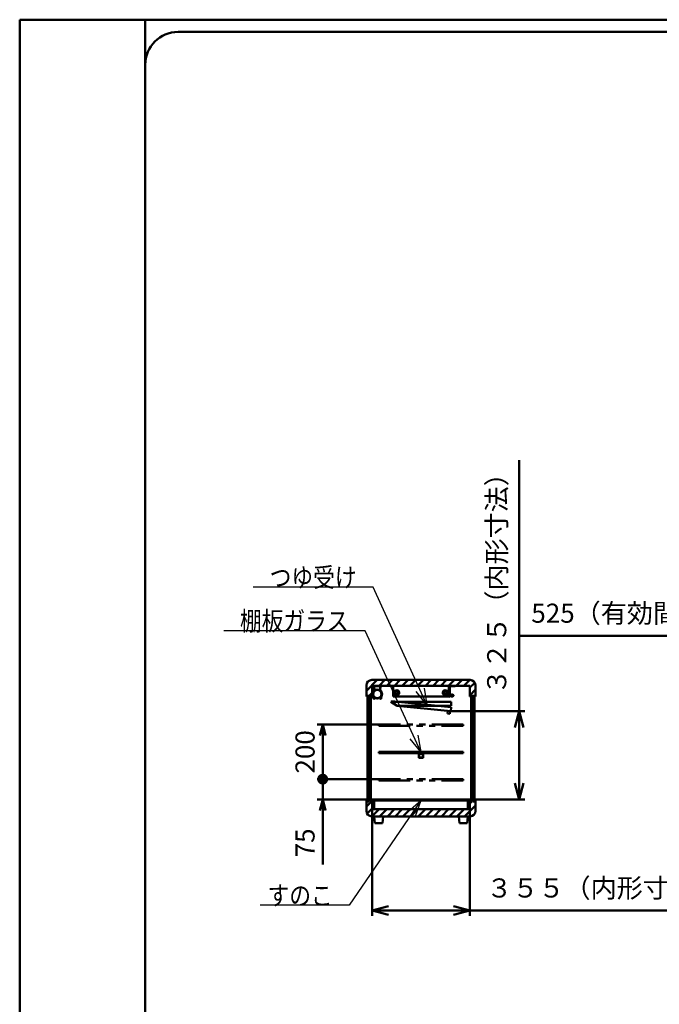
# Model space of a CAD drawing. Units: millimetres. Extents: x 0 to 8380, y 0 to 5550.
# Drawn here: x 0 to 2343, y 1941 to 5550 of the extents above; entities that cross this region are included whole.
import ezdxf

# ---------------------------------------------------------------- set-up
doc = ezdxf.new("R2010")
doc.units = ezdxf.units.MM
doc.header["$LTSCALE"] = 3.629134
doc.linetypes.add('PHANTOM', pattern=[63.5, 31.75, -6.35, 6.35, -6.35, 6.35, -6.35])
for name, color, linetype in [('A3WAKU', 7, 'Continuous'), ('DANMEN', 7, 'Continuous'), ('SUNPOU', 7, 'Continuous'), ('WAKU', 7, 'Continuous')]:
    doc.layers.add(name, color=color, linetype=linetype)
doc.styles.get("Standard").update_dxf_attribs({"font": 'txt', "bigfont": 'extfont2'})
doc.dimstyles.get("Standard").update_dxf_attribs({"dimtxt": 2.5, "dimasz": 2.5, "dimexe": 1.25, "dimexo": 0.625, "dimtad": 1, "dimzin": 0, "dimdsep": 46, "dimtxsty": 'Standard', "dimcen": 2.5, "dimadec": 0, "dimazin": 0, "dimtfac": 0.75, "dimtmove": 0, "dimatfit": 3, "dimfxl": 1, "dimarcsym": 0})

# ---------------------------------------------------------------- blocks, each defined once
blk = doc.blocks.new('_OPEN30')
at = {"color": 0, "linetype": 'ByBlock', "lineweight": -2}
for p, q in [((-1, 0.267949), (0, 0)), ((0, 0), (-1, -0.267949)), ((0, 0), (-1, 0))]:
    blk.add_line(p, q, dxfattribs=at)
blk = doc.blocks.new('*D9')
at = {"layer": 'Defpoints', "color": 0}
for p in [(1291, 2661.5), (1649, 2661.5), (1291, 2285)]:
    blk.add_point(p, dxfattribs=at)
at = {"layer": 'SUNPOU', "color": 0, "linetype": 'Continuous', "lineweight": 50}
for p, q in [((1291, 2660.875), (1291, 2265)), ((1649, 2660.875), (1649, 2265)), ((1589, 2285), (1351, 2285)), ((1649, 2285), (2569.33, 2285))]:
    blk.add_line(p, q, dxfattribs=at)
at = {"layer": 'SUNPOU', "color": 0, "lineweight": 50, "xscale": 60, "yscale": 60, "zscale": 60, "rotation": 180}
blk.add_blockref('_OPEN30', (1291, 2285), dxfattribs=at)
at = {"layer": 'SUNPOU', "color": 0, "lineweight": 50, "xscale": 60, "yscale": 60, "zscale": 60}
blk.add_blockref('_OPEN30', (1649, 2285), dxfattribs=at)
at = {"layer": 'SUNPOU', "color": 0, "lineweight": 50, "insert": (2139.165, 2358.515), "char_height": 70, "attachment_point": 5}
blk.add_mtext('３５５（内形寸法）', dxfattribs=at)
blk = doc.blocks.new('*D10')
at = {"layer": 'Defpoints', "color": 0}
for p in [(1576.5, 3015.6), (1644, 2691.5), (1830, 2691.5)]:
    blk.add_point(p, dxfattribs=at)
at = {"layer": 'SUNPOU', "color": 0, "linetype": 'Continuous', "lineweight": 50}
for p, q in [((1830, 3015.6), (1830, 3935.9)), ((1577.1, 3015.6), (1850, 3015.6)), ((1830, 2955.6), (1830, 2751.5)), ((1644.6, 2691.5), (1850, 2691.5))]:
    blk.add_line(p, q, dxfattribs=at)
at = {"layer": 'SUNPOU', "color": 0, "lineweight": 50, "xscale": 60, "yscale": 60, "zscale": 60}
for p, rotation in [((1830, 3015.6), 90), ((1830, 2691.5), 270)]:
    blk.add_blockref('_OPEN30', p, dxfattribs=dict(at, rotation=rotation))
at = {"layer": 'SUNPOU', "color": 0, "lineweight": 50, "insert": (1756.5, 3505.7), "char_height": 70, "attachment_point": 5, "rotation": 90}
blk.add_mtext('３２５（内形寸法）', dxfattribs=at)
blk = doc.blocks.new('*D11')
at = {"layer": 'Defpoints', "color": 0}
for p in [(2710.2, 3291.2), (2710.2, 3070), (3235.2, 3070)]:
    blk.add_point(p, dxfattribs=at)
at = {"layer": 'SUNPOU', "color": 0, "linetype": 'Continuous', "lineweight": 50}
for p, q in [((2710.2, 3291.2), (1829.91, 3291.2)), ((2710.2, 3070.625), (2710.2, 3311.2)), ((3175.2, 3291.2), (2770.2, 3291.2)), ((3235.2, 3070.625), (3235.2, 3311.2))]:
    blk.add_line(p, q, dxfattribs=at)
at = {"layer": 'SUNPOU', "color": 0, "lineweight": 50, "xscale": 60, "yscale": 60, "zscale": 60, "rotation": 180}
blk.add_blockref('_OPEN30', (2710.2, 3291.2), dxfattribs=at)
at = {"layer": 'SUNPOU', "color": 0, "lineweight": 50, "xscale": 60, "yscale": 60, "zscale": 60}
blk.add_blockref('_OPEN30', (3235.2, 3291.2), dxfattribs=at)
at = {"layer": 'SUNPOU', "color": 0, "lineweight": 50, "insert": (2240.055, 3365.66), "char_height": 70, "attachment_point": 5}
blk.add_mtext('525（有効間口）', dxfattribs=at)
blk = doc.blocks.new('_DOT')
at = {"color": 0, "linetype": 'ByBlock', "lineweight": -2}
blk.add_line((-0.5, 0), (-1, 0), dxfattribs=at)
at = {"color": 0, "linetype": 'ByBlock', "lineweight": -2, "const_width": 0.5}
blk.add_lwpolyline([(-0.25, 0, 1), (0.25, 0, 1)], format="xyb", close=True, dxfattribs=at)
blk = doc.blocks.new('*D33')
at = {"layer": 'Defpoints', "color": 0}
for p in [(1110, 2966.5), (1315, 2966.5), (1315, 2766.5)]:
    blk.add_point(p, dxfattribs=at)
at = {"layer": 'SUNPOU', "color": 0, "linetype": 'Continuous', "lineweight": 50}
for p, q in [((1314.4, 2966.5), (1090, 2966.5)), ((1110, 2806.5), (1110, 2926.5)), ((1314.4, 2766.5), (1090, 2766.5))]:
    blk.add_line(p, q, dxfattribs=at)
at = {"layer": 'SUNPOU', "color": 0, "lineweight": 50, "xscale": 40, "yscale": 40, "zscale": 40}
for name, p, rotation in [('_OPEN30', (1110, 2966.5), 90), ('_DOT', (1110, 2766.5), 270)]:
    blk.add_blockref(name, p, dxfattribs=dict(at, rotation=rotation))
at = {"layer": 'SUNPOU', "color": 0, "lineweight": 50, "insert": (1054.3, 2866.5), "char_height": 70, "attachment_point": 5, "rotation": 90}
blk.add_mtext('200', dxfattribs=at)
blk = doc.blocks.new('*D34')
at = {"layer": 'Defpoints', "color": 0}
for p in [(1110, 2766.5), (1315, 2766.5), (1296, 2691.5)]:
    blk.add_point(p, dxfattribs=at)
at = {"layer": 'SUNPOU', "color": 0, "linetype": 'Continuous', "lineweight": 50}
for p, q in [((1110, 2806.5), (1110, 2846.5)), ((1314.4, 2766.5), (1090, 2766.5)), ((1110, 2691.5), (1110, 2766.5)), ((1295.4, 2691.5), (1090, 2691.5)), ((1110, 2691.5), (1110, 2454.1)), ((1110, 2651.5), (1110, 2611.5))]:
    blk.add_line(p, q, dxfattribs=at)
at = {"layer": 'SUNPOU', "color": 0, "lineweight": 50, "xscale": 40, "yscale": 40, "zscale": 40}
for name, p, rotation in [('_DOT', (1110, 2766.5), 270), ('_OPEN30', (1110, 2691.5), 90)]:
    blk.add_blockref(name, p, dxfattribs=dict(at, rotation=rotation))
at = {"layer": 'SUNPOU', "color": 0, "lineweight": 50, "insert": (1054.3, 2532.8), "char_height": 70, "attachment_point": 5, "rotation": 90}
blk.add_mtext('75', dxfattribs=at)
blk = doc.blocks.new('*X35')
at = {"color": 2, "linetype": 'Continuous', "lineweight": 50}
for p, q in [((0, 36.3), (21, 57.3)), ((359.7, 0), (400, 40.3)), ((379, 47.6), (392.9, 61.5)), ((2.4, 10.5), (22.2, 30.3)), ((20.3, 0), (46.8, 26.5)), ((48.6, 0), (75.1, 26.5)), ((76.8, 0), (103.3, 26.5)), ((105.1, 0), (131.6, 26.5)), ((133.4, 0), (159.9, 26.5)), ((161.7, 0), (188.2, 26.5)), ((190, 0), (216.5, 26.5)), ((218.3, 0), (244.8, 26.5)), ((246.6, 0), (273.1, 26.5)), ((274.8, 0), (301.3, 26.5)), ((303.1, 0), (329.6, 26.5)), ((331.4, 0), (357.9, 26.5)), ((392, 4), (396, 8))]:
    blk.add_line(p, q, dxfattribs=at)
blk = doc.blocks.new('*X36')
at = {"color": 2, "linetype": 'Continuous', "lineweight": 50}
for p, q in [((0, 20.6), (39.4, 60)), ((46.3, 38.6), (67.7, 60)), ((74.6, 38.6), (96, 60)), ((102.9, 38.6), (124.3, 60)), ((131.2, 38.6), (152.6, 60)), ((159.5, 38.6), (180.9, 60)), ((187.8, 38.6), (209.2, 60)), ((216, 38.6), (237.4, 60)), ((244.3, 38.6), (265.7, 60)), ((272.6, 38.6), (294, 60)), ((300.9, 38.6), (322.3, 60)), ((329.2, 38.6), (350.6, 60)), ((357.5, 38.6), (378.9, 60)), ((379, 31.9), (397.2, 50.1)), ((7.7, 0), (21, 13.3)), ((379, 3.6), (400, 24.6))]:
    blk.add_line(p, q, dxfattribs=at)

msp = doc.modelspace()

# ---------------------------------------------------------------- hatches: boundary and pattern name
at = {"layer": 'DANMEN', "linetype": 'Continuous', "lineweight": 50}
h = msp.add_hatch(dxfattribs=at)
h.set_pattern_fill('ANSI31', color=2, scale=0.945)
h.paths.add_polyline_path([(1273.6, 3072), (1273.6, 2684.5), (1278.6, 2684.5), (1278.6, 3072)])
h = msp.add_hatch(dxfattribs=at)
h.set_pattern_fill('ANSI31', color=2, scale=0.945)
h.paths.add_polyline_path([(1661.4, 3072), (1661.4, 2684.5), (1666.4, 2684.5), (1666.4, 3072)])

# ---------------------------------------------------------------- linework, layer by layer
at = {"layer": 'A3WAKU', "color": 8, "linetype": 'Continuous', "lineweight": 50}
for p, q in [((0, 5550), (8380, 5550)), ((0, 5550), (0, 0)), ((460, 5550), (460, 0))]:
    msp.add_line(p, q, dxfattribs=at)
at = {"layer": 'DANMEN', "color": 2, "linetype": 'Continuous', "lineweight": 50}
for p, q in [((1270, 3070), (1270, 3110)), ((1290, 3130), (1650, 3130)), ((1291, 3108.6), (1649, 3108.6)), ((1291, 3070), (1291, 3108.6)), ((1299.22, 3093.96), (1298.25, 3105.07)), ((1298.95, 3105.13), (1299.91, 3094.02)), ((1300.94, 3108), (1319.06, 3108)), ((1319.06, 3107.3), (1300.94, 3107.3)), ((1321.05, 3105.13), (1320.09, 3094.02)), ((1320.78, 3093.96), (1321.75, 3105.07)), ((1571.6, 3108), (1368.4, 3108)), ((1368.4, 3095.7), (1368.4, 3108)), ((1571.6, 3108), (1571.6, 3095.7)), ((1575, 3068), (1575, 3108)), ((1575, 3108), (1595, 3108)), ((1595, 3107.2), (1575.8, 3107.2)), ((1575.8, 3107.2), (1575.8, 3068)), ((1595, 3108), (1595, 3107.2)), ((1649, 3108.6), (1649, 3070)), ((1670, 3110), (1670, 3070)), ((1270, 3070), (1291, 3070)), ((1273.6, 2684.5), (1273.6, 3072)), ((1278.6, 3072), (1273.6, 3072)), ((1278.6, 2684.5), (1278.6, 3072)), ((1281.1, 3072), (1281.1, 2684.5)), ((1286.1, 3072), (1281.1, 3072)), ((1286.1, 2684.5), (1286.1, 3072)), ((1368.4, 3070), (1368.4, 3095.7)), ((1368.4, 3070), (1368.4, 3070.3)), ((1571.6, 3070), (1368.4, 3070)), ((1571.6, 3095.7), (1571.6, 3070)), ((1571.6, 3070.3), (1571.6, 3070)), ((1575, 3075.04), (1572, 3073.84)), ((1572, 3073.84), (1572, 3072.17)), ((1575, 3070.97), (1572, 3072.17)), ((1575, 3074.5), (1572.5, 3073.5)), ((1575, 3073.5), (1572.5, 3073.5)), ((1572.5, 3072.5), (1575, 3072.5)), ((1575, 3071.5), (1572.5, 3072.5)), ((1575.8, 3068), (1575, 3068)), ((1575.8, 3073.5), (1577.28, 3073.5)), ((1575.8, 3072.5), (1577.28, 3072.5)), ((1577.78, 3073.5), (1578.3, 3073.5)), ((1577.78, 3072.5), (1578.3, 3072.5)), ((1579.56, 3074.5), (1578.3, 3074.5)), ((1578.3, 3071.5), (1578.3, 3074.5)), ((1579.56, 3071.5), (1578.3, 3071.5)), ((1589.94, 3074.43), (1589.47, 3074.6)), ((1589.94, 3071.58), (1589.47, 3071.41)), ((1649, 3070), (1670, 3070)), ((1653.9, 2684.5), (1653.9, 3072)), ((1653.9, 3072), (1658.9, 3072)), ((1658.9, 3072), (1658.9, 2684.5)), ((1661.4, 2684.5), (1661.4, 3072)), ((1661.4, 3072), (1666.4, 3072)), ((1666.4, 2684.5), (1666.4, 3072)), ((1294.52, 3063.73), (1295.01, 3064.23)), ((1296.68, 3061.57), (1294.52, 3063.73)), ((1297.17, 3062.07), (1295.01, 3064.23)), ((1322.83, 3062.07), (1324.99, 3064.23)), ((1323.32, 3061.57), (1325.48, 3063.73)), ((1325.48, 3063.73), (1324.99, 3064.23)), ((1360, 3050), (1580, 3050)), ((1382.24, 3035), (1360, 3050)), ((1361.6, 3052.14), (1580.51, 3030.25)), ((1382.29, 3034.96), (1361.6, 3052.14)), ((1580, 3035), (1382.24, 3035)), ((1579.02, 3015.32), (1382.29, 3034.96)), ((1580, 3035), (1580, 3050)), ((1567.57, 3006.92), (1568.56, 3016.87)), ((1575.53, 3006.12), (1567.57, 3006.92)), ((1576.52, 3016.07), (1575.53, 3006.12)), ((1579.02, 3015.32), (1580.51, 3030.25)), ((1315, 2866.5), (1315, 2861.5)), ((1625, 2866.5), (1315, 2866.5)), ((1315, 2861.5), (1625, 2861.5)), ((1462, 2859.8), (1462, 2845.8)), ((1477, 2860.8), (1463, 2860.8)), ((1463.5, 2859.3), (1463.5, 2846.3)), ((1476.5, 2859.3), (1463.5, 2859.3)), ((1476.5, 2846.3), (1476.5, 2859.3)), ((1478, 2845.8), (1478, 2859.8)), ((1625, 2861.5), (1625, 2866.5)), ((1477, 2844.8), (1463, 2844.8)), ((1476.5, 2846.3), (1463.5, 2846.3)), ((1270, 2691.5), (1291, 2691.5)), ((1270, 2650), (1270, 2691.5)), ((1278.6, 2684.5), (1273.6, 2684.5)), ((1281.1, 2684.5), (1286.1, 2684.5)), ((1291, 2691.5), (1291, 2661.5)), ((1296, 2691.5), (1644, 2691.5)), ((1296, 2656.5), (1296, 2691.5)), ((1299, 2656.5), (1299, 2688.5)), ((1299, 2688.5), (1641, 2688.5)), ((1641, 2688.5), (1641, 2656.5)), ((1644, 2656.5), (1644, 2691.5)), ((1649, 2691.5), (1670, 2691.5)), ((1649, 2661.5), (1649, 2691.5)), ((1658.9, 2684.5), (1653.9, 2684.5)), ((1661.4, 2684.5), (1666.4, 2684.5)), ((1670, 2691.5), (1670, 2650)), ((1296, 2656.5), (1291, 2661.5)), ((1296, 2656.5), (1299, 2656.5)), ((1299, 2656.5), (1641, 2656.5)), ((1641, 2656.5), (1644, 2656.5)), ((1644, 2656.5), (1649, 2661.5)), ((1650, 2630), (1290, 2630)), ((1299, 2630), (1301, 2605)), ((1331, 2630), (1299, 2630)), ((1331, 2630), (1299, 2630)), ((1301, 2605), (1329, 2605)), ((1329, 2605), (1331, 2630)), ((1609, 2630), (1611, 2605)), ((1641, 2630), (1609, 2630)), ((1641, 2630), (1609, 2630)), ((1611, 2605), (1639, 2605)), ((1649.5, 2630), (1625, 2630)), ((1639, 2605), (1641, 2630))]:
    msp.add_line(p, q, dxfattribs=at)
at = {"layer": 'DANMEN', "color": 2, "linetype": 'PHANTOM', "lineweight": 50}
for p, q in [((1315, 2966.5), (1315, 2961.5)), ((1625, 2966.5), (1315, 2966.5)), ((1315, 2961.5), (1625, 2961.5)), ((1625, 2961.5), (1625, 2966.5)), ((1315, 2766.5), (1315, 2761.5)), ((1625, 2766.5), (1315, 2766.5)), ((1315, 2761.5), (1625, 2761.5)), ((1625, 2761.5), (1625, 2766.5))]:
    msp.add_line(p, q, dxfattribs=at)
at = {"layer": 'DANMEN', "color": 2, "linetype": 'Continuous', "lineweight": 50}
for centre, radius in [((1310, 3078.25), 16.5), ((1310, 3078.25), 15.35), ((1381.1, 3083), 9.5), ((1381.1, 3083), 4.76), ((1558.9, 3083), 9.5), ((1558.9, 3083), 4.76), ((1576.3, 3076.2), 0.5), ((1576.3, 3069.8), 0.5), ((1583.6, 3073), 3)]:
    msp.add_circle(centre, radius, dxfattribs=at)
for centre, radius, start, end in [((1290, 3110), 20, 90, 180), ((1300.94, 3105.3), 2.7, 90, 184.95326), ((1300.94, 3105.3), 2, 90, 184.95326), ((1319.06, 3105.3), 2.7, 355.04674, 90), ((1319.06, 3105.3), 2, 355.04674, 90), ((1650, 3110), 20, 0, 90), ((1312.8, 3078.25), 20, 135.06408, 226.05351), ((1312.8, 3078.25), 19.3, 135.06408, 226.05351), ((1297.22, 3093.78), 2, 315.06408, 4.95326), ((1297.22, 3093.78), 2.7, 315.06408, 4.95326), ((1322.78, 3093.78), 2.7, 175.04674, 224.93592), ((1307.2, 3078.25), 19.3, 313.94649, 44.93592), ((1322.78, 3093.78), 2, 175.04674, 224.93592), ((1307.2, 3078.25), 20, 313.94649, 44.93592), ((1298.05, 3062.95), 1.95, 225, 46.05351), ((1298.05, 3062.95), 1.25, 225, 46.05351), ((1321.95, 3062.95), 1.95, 133.94649, 315), ((1321.95, 3062.95), 1.25, 133.94649, 315), ((1463, 2859.8), 1, 90, 180), ((1477, 2859.8), 1, 0, 90), ((1463, 2845.8), 1, 180, 270), ((1477, 2845.8), 1, 270, 360), ((1290, 2650), 20, 180, 270), ((1650, 2650), 20, 270, 360)]:
    msp.add_arc(centre, radius, start, end, dxfattribs=at)
for points, knots in [([(1576.55, 3075.77), (1576.66, 3075.54), (1576.89, 3075.1), (1577.12, 3074.4), (1577.27, 3073.7), (1577.32, 3073), (1577.27, 3072.31), (1577.12, 3071.61), (1576.89, 3070.91), (1576.66, 3070.47), (1576.55, 3070.24)], [0, 0, 0, 0, 0.7655243, 1.4959635, 2.2020447, 2.8956263, 3.5892079, 4.2952891, 5.0257283, 5.7912526, 5.7912526, 5.7912526, 5.7912526]), ([(1576.8, 3076.2), (1576.95, 3075.94), (1577.25, 3075.43), (1577.56, 3074.62), (1577.76, 3073.81), (1577.82, 3073), (1577.76, 3072.19), (1577.56, 3071.39), (1577.25, 3070.58), (1576.95, 3070.07), (1576.8, 3069.8)], [0, 0, 0, 0, 0.9118148, 1.770684, 2.5923629, 3.3948006, 4.1972383, 5.0189172, 5.8777864, 6.7896012, 6.7896012, 6.7896012, 6.7896012]), ([(1579.2, 3073), (1579.26, 3073.36), (1579.32, 3074.06), (1579.78, 3074.98), (1580.42, 3075.71), (1581.21, 3076.25), (1582.1, 3076.6), (1583.06, 3076.78), (1584.04, 3076.79), (1584.99, 3076.64), (1585.87, 3076.32), (1586.67, 3075.88), (1587.41, 3075.33), (1588.07, 3074.69), (1588.67, 3073.98), (1589.18, 3073.21), (1589.62, 3072.41), (1589.83, 3071.85), (1589.94, 3071.58)], [0, 0, 0, 0, 1.0909493, 2.0807073, 3.0271813, 3.9690401, 4.9243737, 5.8952121, 6.8737567, 7.8481394, 8.7581887, 9.66828, 10.5851931, 11.5096358, 12.437669, 13.3620271, 14.273234, 15.1605454, 15.1605454, 15.1605454, 15.1605454]), ([(1579.2, 3073), (1579.26, 3072.65), (1579.32, 3071.94), (1579.78, 3071.03), (1580.42, 3070.3), (1581.21, 3069.76), (1582.1, 3069.4), (1583.06, 3069.22), (1584.04, 3069.21), (1584.99, 3069.37), (1585.87, 3069.69), (1586.67, 3070.13), (1587.41, 3070.68), (1588.07, 3071.32), (1588.67, 3072.03), (1589.18, 3072.8), (1589.62, 3073.6), (1589.83, 3074.16), (1589.94, 3074.43)], [0, 0, 0, 0, 1.0909493, 2.0807073, 3.0271813, 3.9690401, 4.9243737, 5.8952121, 6.8737567, 7.8481394, 8.7581887, 9.66828, 10.5851931, 11.5096358, 12.437669, 13.3620271, 14.273234, 15.1605454, 15.1605454, 15.1605454, 15.1605454]), ([(1579.7, 3072.98), (1579.7, 3073), (1579.7, 3073.04), (1579.71, 3073.1), (1579.71, 3073.16), (1579.72, 3073.25), (1579.73, 3073.34), (1579.75, 3073.46), (1579.77, 3073.57), (1579.8, 3073.69), (1579.83, 3073.79), (1579.86, 3073.9), (1579.89, 3074), (1579.93, 3074.1), (1579.97, 3074.2), (1580.01, 3074.3), (1580.06, 3074.39), (1580.11, 3074.48), (1580.16, 3074.57), (1580.21, 3074.65), (1580.27, 3074.74), (1580.33, 3074.82), (1580.39, 3074.9), (1580.45, 3074.97), (1580.51, 3075.05), (1580.58, 3075.12), (1580.65, 3075.19), (1580.75, 3075.28), (1580.87, 3075.39), (1581.03, 3075.51), (1581.2, 3075.63), (1581.37, 3075.73), (1581.55, 3075.83), (1581.74, 3075.91), (1581.93, 3075.99), (1582.13, 3076.06), (1582.33, 3076.12), (1582.54, 3076.17), (1582.75, 3076.21), (1582.89, 3076.23), (1582.96, 3076.24)], [0, 0, 0, 0, 0.0630375, 0.1254014, 0.1871099, 0.2481811, 0.36848, 0.4864442, 0.6022165, 0.7159442, 0.8277738, 0.9378489, 1.0463118, 1.1533057, 1.2589705, 1.363443, 1.466857, 1.5693419, 1.6710222, 1.7720189, 1.8724486, 1.9724188, 2.0720315, 2.1713849, 2.2705715, 2.3696728, 2.4687644, 2.5679181, 2.7666566, 2.9663223, 3.167228, 3.3696358, 3.5737286, 3.7795622, 3.9871412, 4.1964345, 4.4073625, 4.6197787, 4.8335092, 5.0483599, 5.0483599, 5.0483599, 5.0483599]), ([(1579.7, 3073.03), (1579.7, 3073.01), (1579.7, 3072.97), (1579.71, 3072.9), (1579.71, 3072.84), (1579.72, 3072.76), (1579.73, 3072.66), (1579.75, 3072.55), (1579.77, 3072.43), (1579.8, 3072.32), (1579.83, 3072.21), (1579.86, 3072.11), (1579.89, 3072), (1579.93, 3071.9), (1579.97, 3071.81), (1580.01, 3071.71), (1580.06, 3071.62), (1580.11, 3071.53), (1580.16, 3071.44), (1580.21, 3071.35), (1580.27, 3071.27), (1580.33, 3071.19), (1580.39, 3071.11), (1580.45, 3071.03), (1580.51, 3070.96), (1580.58, 3070.89), (1580.65, 3070.82), (1580.75, 3070.72), (1580.87, 3070.62), (1581.03, 3070.49), (1581.2, 3070.38), (1581.37, 3070.28), (1581.55, 3070.18), (1581.74, 3070.1), (1581.93, 3070.02), (1582.13, 3069.95), (1582.33, 3069.89), (1582.54, 3069.84), (1582.75, 3069.8), (1582.89, 3069.78), (1582.96, 3069.77)], [0, 0, 0, 0, 0.0630375, 0.1254014, 0.1871099, 0.2481811, 0.36848, 0.4864442, 0.6022165, 0.7159442, 0.8277738, 0.9378489, 1.0463118, 1.1533057, 1.2589705, 1.363443, 1.466857, 1.5693419, 1.6710222, 1.7720189, 1.8724486, 1.9724188, 2.0720315, 2.1713849, 2.2705715, 2.3696728, 2.4687644, 2.5679181, 2.7666566, 2.9663223, 3.167228, 3.3696358, 3.5737286, 3.7795622, 3.9871412, 4.1964345, 4.4073625, 4.6197787, 4.8335092, 5.0483599, 5.0483599, 5.0483599, 5.0483599]), ([(1582.96, 3076.24), (1583.03, 3076.25), (1583.18, 3076.27), (1583.39, 3076.28), (1583.61, 3076.28), (1583.83, 3076.28), (1584.04, 3076.26), (1584.26, 3076.24), (1584.47, 3076.21), (1584.63, 3076.18), (1584.73, 3076.15), (1584.79, 3076.14), (1584.84, 3076.13), (1584.89, 3076.12), (1584.94, 3076.1), (1584.99, 3076.09), (1585.04, 3076.07), (1585.11, 3076.05), (1585.19, 3076.02), (1585.3, 3075.99), (1585.4, 3075.95), (1585.53, 3075.9), (1585.69, 3075.83), (1585.88, 3075.73), (1586.07, 3075.63), (1586.26, 3075.53), (1586.44, 3075.41), (1586.62, 3075.29), (1586.8, 3075.16), (1586.97, 3075.02), (1587.14, 3074.88), (1587.31, 3074.73), (1587.47, 3074.57), (1587.62, 3074.41), (1587.78, 3074.25), (1587.92, 3074.08), (1588.07, 3073.91), (1588.21, 3073.73), (1588.34, 3073.55), (1588.47, 3073.36), (1588.55, 3073.24), (1588.59, 3073.17)], [0, 0, 0, 0, 0.2157535, 0.4321658, 0.6489829, 0.8659445, 1.0827852, 1.2992399, 1.5150492, 1.7299607, 1.7835211, 1.8370053, 1.8904157, 1.9437549, 1.9970473, 2.0503191, 2.1035755, 2.1568215, 2.2633004, 2.3697937, 2.476335, 2.5829561, 2.7965441, 3.0107613, 3.2257597, 3.4416661, 3.6585733, 3.8765243, 4.0955361, 4.3156047, 4.5367015, 4.7587642, 4.9817122, 5.2054492, 5.4298616, 5.6548151, 5.8801627, 6.1057462, 6.3313962, 6.5569304, 6.7821581, 6.7821581, 6.7821581, 6.7821581]), ([(1582.96, 3069.77), (1583.03, 3069.76), (1583.18, 3069.74), (1583.39, 3069.73), (1583.61, 3069.72), (1583.83, 3069.73), (1584.04, 3069.74), (1584.26, 3069.77), (1584.47, 3069.8), (1584.63, 3069.83), (1584.73, 3069.85), (1584.79, 3069.87), (1584.84, 3069.88), (1584.89, 3069.89), (1584.94, 3069.91), (1584.99, 3069.92), (1585.04, 3069.93), (1585.11, 3069.96), (1585.19, 3069.98), (1585.3, 3070.02), (1585.4, 3070.06), (1585.53, 3070.11), (1585.69, 3070.18), (1585.88, 3070.27), (1586.07, 3070.37), (1586.26, 3070.48), (1586.44, 3070.6), (1586.62, 3070.72), (1586.8, 3070.85), (1586.97, 3070.99), (1587.14, 3071.13), (1587.31, 3071.28), (1587.47, 3071.43), (1587.62, 3071.59), (1587.78, 3071.76), (1587.92, 3071.93), (1588.07, 3072.1), (1588.21, 3072.28), (1588.34, 3072.46), (1588.47, 3072.64), (1588.55, 3072.77), (1588.59, 3072.83)], [0, 0, 0, 0, 0.2157535, 0.4321658, 0.6489829, 0.8659445, 1.0827852, 1.2992399, 1.5150492, 1.7299607, 1.7835211, 1.8370053, 1.8904157, 1.9437549, 1.9970473, 2.0503191, 2.1035755, 2.1568215, 2.2633004, 2.3697937, 2.476335, 2.5829561, 2.7965441, 3.0107613, 3.2257597, 3.4416661, 3.6585733, 3.8765243, 4.0955361, 4.3156047, 4.5367015, 4.7587642, 4.9817122, 5.2054492, 5.4298616, 5.6548151, 5.8801627, 6.1057462, 6.3313962, 6.5569304, 6.7821581, 6.7821581, 6.7821581, 6.7821581]), ([(1588.59, 3072.83), (1588.63, 3072.9), (1588.71, 3073.02), (1588.83, 3073.22), (1588.94, 3073.41), (1589.04, 3073.61), (1589.12, 3073.77), (1589.19, 3073.9), (1589.23, 3074), (1589.27, 3074.1), (1589.32, 3074.2), (1589.36, 3074.3), (1589.4, 3074.4), (1589.44, 3074.5), (1589.46, 3074.57), (1589.47, 3074.6)], [0, 0, 0, 0, 0.2247232, 0.4487372, 0.6718289, 0.8937801, 1.1143687, 1.224084, 1.3333736, 1.4422085, 1.5505595, 1.6583974, 1.7656929, 1.8724168, 1.9785399, 1.9785399, 1.9785399, 1.9785399]), ([(1588.59, 3073.17), (1588.63, 3073.11), (1588.71, 3072.99), (1588.83, 3072.79), (1588.94, 3072.6), (1589.04, 3072.4), (1589.12, 3072.24), (1589.19, 3072.1), (1589.23, 3072), (1589.27, 3071.9), (1589.32, 3071.81), (1589.36, 3071.71), (1589.4, 3071.61), (1589.44, 3071.51), (1589.46, 3071.44), (1589.47, 3071.41)], [0, 0, 0, 0, 0.2247232, 0.4487372, 0.6718289, 0.8937801, 1.1143687, 1.224084, 1.3333736, 1.4422085, 1.5505595, 1.6583974, 1.7656929, 1.8724168, 1.9785399, 1.9785399, 1.9785399, 1.9785399])]:
    msp.add_open_spline(points, degree=3, knots=knots, dxfattribs=at)
at = {"layer": 'WAKU', "color": 7, "linetype": 'Continuous', "lineweight": 50}
for p, q in [((7980, 5505), (580, 5505)), ((460, 5385), (460, 165))]:
    msp.add_line(p, q, dxfattribs=at)
msp.add_arc((580, 5385), 120, 90, 180, dxfattribs=at)

# ---------------------------------------------------------------- block references
at = {"color": 2, "linetype": 'Continuous', "lineweight": 50}
for name, p in [('*X36', (1270, 3070)), ('*X35', (1270, 2630))]:
    msp.add_blockref(name, p, dxfattribs=at)

# ---------------------------------------------------------------- texts
at = {"layer": 'SUNPOU', "color": 7, "linetype": 'Continuous', "lineweight": 50, "char_height": 70, "attachment_point": 9, "line_spacing_factor": 0.6}
for s, insert in [('\\A1;\\W0.8333;つゆ受け', (1233.99, 3471.2)), ('\\A1;\\W0.8333;棚板ガラス', (1204.8, 3311.2)), ('\\A1;\\W0.8333;すのこ', (1146.69, 2305))]:
    msp.add_mtext(s, dxfattribs=dict(at, insert=insert))

# ---------------------------------------------------------------- dimensions: what is measured, and where the dimension line sits
at = {"layer": 'SUNPOU', "color": 7, "linetype": 'Continuous', "lineweight": 50}
for base, p1, p2, angle, text, picture, middle in [((1830, 2691.5), (1576.47, 3015.58), (1644, 2691.5), 270, '３２５（内形寸法）', '*D10', (1830, 3505.74)), ((1291, 2285), (1649, 2661.5), (1291, 2661.5), 180, '３５５（内形寸法）', '*D9', (2139.16, 2285))]:
    dim = msp.add_linear_dim(base=base, p1=p1, p2=p2, angle=angle, text=text, dimstyle='Standard', override={"dimtxt": 70, "dimasz": 60, "dimexe": 20, "dimgap": 20, "dimdec": 1, "dimzin": 8, "dimpost": '<>（内形寸法）', "dimblk": 'OPEN30', "dimclrd": 0, "dimclre": 0, "dimclrt": 0, "dimtp": 0, "dimtm": 0, "dimlwd": 50, "dimlwe": 50}, dxfattribs=at)
    dim.commit()
    dim.dimension.update_dxf_attribs({"geometry": picture, "text_midpoint": middle, "dimtype": 160})
for base, p1, p2, angle, override, picture, middle in [((2710.2, 3291.2), (3235.2, 3070), (2710.2, 3070), 180, {"dimtxt": 70, "dimasz": 60, "dimexe": 20, "dimgap": 20, "dimdec": 1, "dimzin": 8, "dimpost": '<>（有効間口）', "dimblk": 'OPEN30', "dimclrd": 0, "dimclre": 0, "dimclrt": 0, "dimtp": 0, "dimtm": 0, "dimlwd": 50, "dimlwe": 50}, '*D11', (2240.06, 3291.2)), ((1110, 2966.5), (1315, 2766.5), (1315, 2966.5), 90, {"dimtxt": 70, "dimasz": 40, "dimexe": 20, "dimgap": 20, "dimdec": 1, "dimzin": 8, "dimblk1": 'DOT', "dimblk2": 'OPEN30', "dimsah": 1, "dimclrd": 0, "dimclre": 0, "dimclrt": 0, "dimtp": 0, "dimtm": 0, "dimlwd": 50, "dimlwe": 50}, '*D33', (1110, 2866.5)), ((1110, 2766.5), (1296, 2691.5), (1315, 2766.5), 90, {"dimtxt": 70, "dimasz": 40, "dimexe": 20, "dimgap": 20, "dimdec": 1, "dimzin": 8, "dimblk1": 'OPEN30', "dimblk2": 'DOT', "dimsah": 1, "dimclrd": 0, "dimclre": 0, "dimclrt": 0, "dimtp": 0, "dimtm": 0, "dimlwd": 50, "dimlwe": 50}, '*D34', (1110, 2532.8))]:
    dim = msp.add_linear_dim(base=base, p1=p1, p2=p2, angle=angle, dimstyle='Standard', override=override, dxfattribs=at)
    dim.commit()
    dim.dimension.update_dxf_attribs({"geometry": picture, "text_midpoint": middle, "dimtype": 160})

# ---------------------------------------------------------------- leaders
at = {"layer": 'SUNPOU', "color": 7, "linetype": 'Continuous', "lineweight": 50, "annotation_type": 0, "has_hookline": 1, "hookline_direction": 1}
for points, text_width in [([(1491.91, 3039.11), (1294.62, 3470.57), (1234.62, 3470.57)], 379.03), ([(1470, 2866.5), (1265.43, 3310.57), (1205.43, 3310.57)], 457.61), ([(1470, 2688.5), (1207.31, 2304.37), (1147.31, 2304.37)], 265.99)]:
    msp.add_leader(points, dimstyle='Standard', override={"dimtxt": 70, "dimasz": 60, "dimldrblk": 'OPEN30'}, dxfattribs=dict(at, text_width=text_width))

doc.saveas('drawing.dxf')
